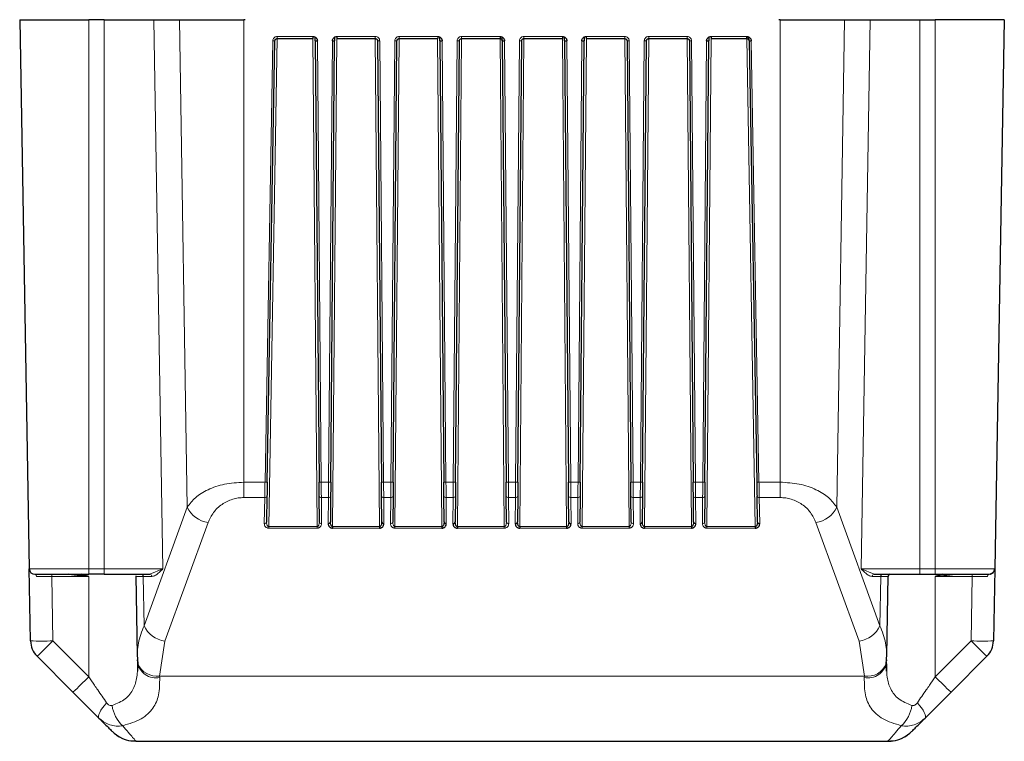
# Model space of a CAD drawing. Units: millimetres. Extents: x 280 to 2438, y 76 to 2064.
# Drawn here: x 323 to 411, y 87 to 151 of the extents above; entities that cross this region are included whole.
import ezdxf

# ---------------------------------------------------------------- set-up
doc = ezdxf.new("R2010")
doc.units = ezdxf.units.MM

msp = doc.modelspace()

# ---------------------------------------------------------------- linework, layer by layer
at = {"color": 7, "linetype": 'Continuous', "lineweight": 25}
for p, q in [((323.047, 151.34), (329.247, 151.34)), ((323.047, 151.34), (323.908, 102.031)), ((330.622, 151.34), (329.247, 151.34)), ((330.622, 151.34), (335.103, 151.34)), ((335.103, 151.34), (337.384, 151.34)), ((337.384, 151.34), (343.172, 151.34)), ((343.297, 151.34), (343.172, 151.34)), ((391.323, 151.34), (391.197, 151.34)), ((391.323, 151.34), (397.111, 151.34)), ((397.111, 151.34), (399.392, 151.34)), ((399.392, 151.34), (403.873, 151.34)), ((403.873, 151.34), (405.247, 151.34)), ((411.447, 151.34), (405.247, 151.34)), ((411.447, 151.34), (410.587, 102.031)), ((345.273, 109.809), (345.964, 149.443)), ((346.164, 149.64), (349.374, 149.64)), ((349.374, 149.836), (349.374, 149.64)), ((349.574, 149.441), (349.571, 149.777)), ((349.574, 149.441), (349.92, 109.81)), ((350.975, 109.81), (351.321, 149.441)), ((351.324, 149.782), (351.321, 149.441)), ((351.521, 149.836), (351.521, 149.64)), ((351.521, 149.64), (354.974, 149.64)), ((355.174, 149.441), (355.52, 109.81)), ((356.575, 109.81), (356.921, 149.441)), ((357.121, 149.64), (360.574, 149.64)), ((360.574, 149.836), (360.574, 149.64)), ((360.774, 149.441), (360.771, 149.777)), ((360.774, 149.441), (361.12, 109.81)), ((362.175, 109.81), (362.521, 149.441)), ((362.721, 149.64), (366.174, 149.64)), ((366.174, 149.836), (366.174, 149.64)), ((366.374, 149.441), (366.371, 149.777)), ((366.374, 149.441), (366.72, 109.81)), ((367.775, 109.81), (368.121, 149.441)), ((368.321, 149.64), (371.774, 149.64)), ((371.774, 149.836), (371.774, 149.64)), ((371.974, 149.441), (371.971, 149.777)), ((371.974, 149.441), (372.32, 109.81)), ((373.375, 109.81), (373.721, 149.441)), ((373.724, 149.782), (373.721, 149.441)), ((373.921, 149.836), (373.921, 149.64)), ((373.921, 149.64), (377.374, 149.64)), ((377.574, 149.441), (377.92, 109.81)), ((378.975, 109.81), (379.321, 149.441)), ((379.521, 149.64), (382.974, 149.64)), ((383.174, 149.441), (383.52, 109.81)), ((384.575, 109.81), (384.921, 149.441)), ((384.924, 149.782), (384.921, 149.441)), ((385.121, 149.836), (385.121, 149.64)), ((385.121, 149.64), (388.331, 149.64)), ((388.331, 149.64), (388.331, 149.836)), ((388.531, 149.443), (388.525, 149.779)), ((388.531, 149.443), (389.222, 109.809)), ((345.251, 108.567), (345.21, 106.232)), ((349.951, 106.233), (349.931, 108.569)), ((350.964, 108.569), (350.944, 106.233)), ((355.551, 106.233), (355.531, 108.569)), ((356.564, 108.569), (356.544, 106.233)), ((361.151, 106.233), (361.131, 108.569)), ((362.164, 108.569), (362.144, 106.233)), ((366.751, 106.233), (366.731, 108.569)), ((367.764, 108.569), (367.744, 106.233)), ((372.351, 106.233), (372.331, 108.569)), ((373.364, 108.569), (373.344, 106.233)), ((377.951, 106.233), (377.931, 108.569)), ((378.964, 108.569), (378.944, 106.233)), ((383.551, 106.233), (383.531, 108.569)), ((384.564, 108.569), (384.544, 106.233)), ((389.285, 106.232), (389.244, 108.567)), ((351.14, 105.825), (351.14, 105.687)), ((355.355, 105.825), (355.355, 105.687)), ((360.955, 105.825), (360.955, 105.687)), ((362.34, 105.825), (362.34, 105.687)), ((367.94, 105.825), (367.94, 105.687)), ((372.155, 105.825), (372.155, 105.687)), ((379.14, 105.825), (379.14, 105.687)), ((383.355, 105.825), (383.355, 105.687)), ((389.092, 105.825), (389.092, 105.687)), ((324.021, 95.56), (323.908, 102.031)), ((410.587, 102.031), (410.474, 95.56)), ((327.422, 101.54), (329.247, 101.343)), ((329.247, 101.343), (327.422, 101.54)), ((329.247, 101.343), (328.58, 101.54)), ((330.622, 101.54), (329.247, 101.54)), ((333.472, 101.391), (333.598, 94.237)), ((333.523, 101.343), (333.483, 101.343)), ((400.897, 94.237), (401.023, 101.391)), ((401.012, 101.343), (400.972, 101.343)), ((403.873, 101.54), (405.247, 101.54)), ((405.915, 101.54), (405.247, 101.343)), ((405.247, 101.343), (407.073, 101.54)), ((324.607, 94.181), (327.833, 90.954)), ((333.599, 94.291), (333.646, 93.491)), ((400.849, 93.491), (400.896, 94.291)), ((406.662, 90.954), (409.888, 94.181)), ((333.654, 93.347), (333.62, 92.829)), ((400.876, 92.827), (400.841, 93.347)), ((400.902, 93.006), (400.888, 93.377)), ((327.833, 90.954), (330.165, 88.622)), ((404.329, 88.622), (406.662, 90.954)), ((333.49, 86.54), (333.208, 86.553)), ((333.49, 86.54), (401.005, 86.54)), ((401.078, 86.626), (401.005, 86.54)), ((401.005, 86.54), (401.287, 86.553))]:
    msp.add_line(p, q, dxfattribs=at)
at = {"color": 7, "linetype": 'Continuous', "lineweight": 18}
for p, q in [((329.247, 102.031), (329.247, 151.34)), ((330.622, 102.031), (330.622, 151.34)), ((335.103, 151.34), (335.907, 102.031)), ((337.384, 151.34), (338.097, 107.565)), ((343.172, 109.809), (343.172, 151.34)), ((391.323, 151.34), (391.323, 109.809)), ((397.111, 151.34), (396.397, 107.565)), ((398.588, 102.031), (399.392, 151.34)), ((403.873, 151.34), (403.873, 102.031)), ((405.247, 151.34), (405.247, 102.031)), ((345.073, 109.809), (345.764, 149.443)), ((346.168, 149.64), (345.403, 105.825)), ((346.164, 149.836), (349.374, 149.836)), ((346.164, 149.836), (346.164, 149.64)), ((349.755, 105.825), (349.372, 149.64)), ((349.774, 149.44), (350.12, 109.809)), ((350.775, 109.809), (351.121, 149.44)), ((351.522, 149.64), (351.14, 105.825)), ((351.521, 149.836), (354.974, 149.836)), ((355.355, 105.825), (354.972, 149.64)), ((354.974, 149.836), (354.974, 149.64)), ((355.374, 149.44), (355.72, 109.809)), ((356.375, 109.809), (356.721, 149.44)), ((357.122, 149.64), (356.74, 105.825)), ((357.121, 149.836), (360.574, 149.836)), ((357.121, 149.836), (357.121, 149.64)), ((360.955, 105.825), (360.572, 149.64)), ((360.974, 149.44), (361.32, 109.809)), ((361.975, 109.809), (362.321, 149.44)), ((362.722, 149.64), (362.34, 105.825)), ((362.721, 149.836), (366.174, 149.836)), ((362.721, 149.836), (362.721, 149.64)), ((366.555, 105.825), (366.172, 149.64)), ((366.574, 149.44), (366.92, 109.809)), ((367.575, 109.809), (367.921, 149.44)), ((368.322, 149.64), (367.94, 105.825)), ((368.321, 149.836), (371.774, 149.836)), ((368.321, 149.836), (368.321, 149.64)), ((372.155, 105.825), (371.772, 149.64)), ((372.174, 149.44), (372.52, 109.809)), ((373.175, 109.809), (373.521, 149.44)), ((373.922, 149.64), (373.54, 105.825)), ((373.921, 149.836), (377.374, 149.836)), ((377.755, 105.825), (377.372, 149.64)), ((377.374, 149.836), (377.374, 149.64)), ((377.774, 149.44), (378.12, 109.809)), ((378.775, 109.809), (379.121, 149.44)), ((379.522, 149.64), (379.14, 105.825)), ((379.521, 149.836), (382.974, 149.836)), ((379.521, 149.836), (379.521, 149.64)), ((383.355, 105.825), (382.972, 149.64)), ((382.974, 149.836), (382.974, 149.64)), ((383.374, 149.44), (383.72, 109.809)), ((384.375, 109.809), (384.721, 149.44)), ((385.122, 149.64), (384.74, 105.825)), ((385.121, 149.836), (388.331, 149.836)), ((389.092, 105.825), (388.327, 149.64)), ((388.731, 149.443), (389.422, 109.809)), ((343.172, 109.809), (345.073, 109.809)), ((343.172, 108.429), (343.172, 109.809)), ((350.775, 109.809), (350.12, 109.809)), ((356.375, 109.809), (355.72, 109.809)), ((361.975, 109.809), (361.32, 109.809)), ((367.575, 109.809), (366.92, 109.809)), ((373.175, 109.809), (372.52, 109.809)), ((378.775, 109.809), (378.12, 109.809)), ((384.375, 109.809), (383.72, 109.809)), ((389.422, 109.809), (391.323, 109.809)), ((391.323, 109.809), (391.323, 108.429)), ((343.172, 108.429), (345.051, 108.429)), ((345.051, 108.429), (345.01, 106.094)), ((350.131, 108.429), (350.764, 108.429)), ((350.151, 106.094), (350.131, 108.429)), ((350.764, 108.429), (350.744, 106.094)), ((355.731, 108.429), (356.364, 108.429)), ((355.751, 106.094), (355.731, 108.429)), ((356.364, 108.429), (356.344, 106.094)), ((361.331, 108.429), (361.964, 108.429)), ((361.351, 106.094), (361.331, 108.429)), ((361.964, 108.429), (361.944, 106.094)), ((366.931, 108.429), (367.564, 108.429)), ((366.951, 106.094), (366.931, 108.429)), ((367.564, 108.429), (367.544, 106.094)), ((372.531, 108.429), (373.164, 108.429)), ((372.551, 106.094), (372.531, 108.429)), ((373.164, 108.429), (373.144, 106.094)), ((378.131, 108.429), (378.764, 108.429)), ((378.151, 106.094), (378.131, 108.429)), ((378.764, 108.429), (378.744, 106.094)), ((383.731, 108.429), (384.364, 108.429)), ((383.751, 106.094), (383.731, 108.429)), ((384.364, 108.429), (384.344, 106.094)), ((389.444, 108.429), (391.323, 108.429)), ((389.485, 106.094), (389.444, 108.429)), ((334.212, 96.924), (338.097, 107.565)), ((396.397, 107.565), (400.283, 96.924)), ((336.079, 95.545), (339.964, 106.185)), ((394.531, 106.185), (398.416, 95.545)), ((349.755, 105.825), (345.403, 105.825)), ((345.403, 105.825), (345.403, 105.687)), ((345.403, 105.687), (349.755, 105.687)), ((349.755, 105.825), (349.755, 105.687)), ((355.355, 105.825), (351.14, 105.825)), ((351.14, 105.687), (355.355, 105.687)), ((360.955, 105.825), (356.74, 105.825)), ((356.74, 105.825), (356.74, 105.687)), ((356.74, 105.687), (360.955, 105.687)), ((366.555, 105.825), (362.34, 105.825)), ((362.34, 105.687), (366.555, 105.687)), ((366.555, 105.825), (366.555, 105.687)), ((372.155, 105.825), (367.94, 105.825)), ((367.94, 105.687), (372.155, 105.687)), ((377.755, 105.825), (373.54, 105.825)), ((373.54, 105.825), (373.54, 105.687)), ((373.54, 105.687), (377.755, 105.687)), ((377.755, 105.825), (377.755, 105.687)), ((383.355, 105.825), (379.14, 105.825)), ((379.14, 105.687), (383.355, 105.687)), ((389.092, 105.825), (384.74, 105.825)), ((384.74, 105.825), (384.74, 105.687)), ((384.74, 105.687), (389.092, 105.687)), ((323.908, 102.031), (329.247, 102.031)), ((329.247, 102.031), (330.622, 102.031)), ((329.247, 101.54), (329.247, 102.031)), ((335.907, 102.031), (330.622, 102.031)), ((330.622, 102.031), (330.622, 101.54)), ((334.717, 101.54), (335.907, 102.031)), ((403.873, 102.031), (398.588, 102.031)), ((398.588, 102.031), (399.777, 101.54)), ((403.873, 101.54), (403.873, 102.031)), ((403.873, 102.031), (405.247, 102.031)), ((405.247, 102.031), (410.587, 102.031)), ((405.247, 102.031), (405.247, 101.54)), ((325.92, 101.343), (325.92, 101.54)), ((325.92, 101.343), (329.247, 101.343)), ((326.021, 95.56), (325.92, 101.343)), ((329.247, 92.333), (329.247, 101.343)), ((334.134, 101.343), (334.212, 96.924)), ((334.904, 101.343), (334.134, 101.343)), ((400.361, 101.343), (399.591, 101.343)), ((400.283, 96.924), (400.361, 101.343)), ((405.247, 92.333), (405.247, 101.343)), ((405.247, 101.343), (408.575, 101.343)), ((408.575, 101.343), (408.474, 95.56)), ((408.575, 101.54), (408.575, 101.343)), ((329.247, 92.333), (326.021, 95.56)), ((335.608, 92.398), (336.079, 95.545)), ((398.416, 95.545), (398.887, 92.398)), ((408.474, 95.56), (405.247, 92.333)), ((333.61, 94.097), (333.618, 93.652)), ((400.881, 93.858), (400.885, 94.097)), ((400.888, 93.377), (400.877, 93.652)), ((398.887, 92.398), (335.608, 92.398)), ((335.608, 92.398), (335.615, 92.259)), ((398.88, 92.259), (398.887, 92.398))]:
    msp.add_line(p, q, dxfattribs=at)
at = {"color": 7, "linetype": 'Continuous', "lineweight": 25, "flags": 128}
msp.add_lwpolyline([(410.446, 101.718), (410.413, 101.661), (410.292, 101.583), (410.252, 101.568), (410.199, 101.552), (410.187, 101.549), (410.179, 101.548), (410.177, 101.547), (410.177, 101.547), (410.177, 101.547), (410.177, 101.547), (410.177, 101.547), (410.177, 101.547), (410.177, 101.547), (410.177, 101.547), (410.177, 101.547), (410.177, 101.547), (410.177, 101.547), (410.177, 101.547), (410.178, 101.547), (410.181, 101.548), (410.209, 101.554), (410.252, 101.568)], dxfattribs=at)
at = {"color": 7, "linetype": 'Continuous', "lineweight": 18, "flags": 128}
for points in [[(330.165, 88.622), (330.126, 88.698), (330.125, 88.81), (330.162, 88.954), (330.237, 89.126), (330.347, 89.322), (330.489, 89.538), (330.66, 89.766), (330.855, 90.001)], [(403.64, 90.001), (403.835, 89.766), (404.006, 89.538), (404.148, 89.322), (404.258, 89.126), (404.332, 88.954), (404.37, 88.81), (404.369, 88.698), (404.329, 88.622)]]:
    msp.add_lwpolyline(points, dxfattribs=at)
at = {"color": 7, "linetype": 'Continuous', "lineweight": 18}
for centre, radius, start, end in [((345.864, 152.309), 2.867, 268.00162, 271.99838), ((355.299, 152.306), 2.868, 267.50153, 271.49854), ((356.796, 152.306), 2.868, 268.50146, 272.49847), ((362.396, 152.306), 2.868, 268.50146, 272.49847), ((367.996, 152.306), 2.868, 268.50146, 272.49847), ((377.699, 152.306), 2.868, 267.50153, 271.49854), ((379.196, 152.306), 2.868, 268.50146, 272.49847), ((383.299, 152.306), 2.868, 267.50153, 271.49854), ((345.173, 112.674), 2.867, 268.00162, 271.99838), ((350.045, 112.675), 2.868, 267.50153, 271.49854), ((350.85, 112.675), 2.868, 268.50146, 272.49847), ((355.645, 112.675), 2.868, 267.50153, 271.49854), ((356.45, 112.675), 2.868, 268.50146, 272.49847), ((361.245, 112.675), 2.868, 267.50153, 271.49854), ((362.05, 112.675), 2.868, 268.50146, 272.49847), ((366.845, 112.675), 2.868, 267.50153, 271.49854), ((367.65, 112.675), 2.868, 268.50146, 272.49847), ((372.445, 112.675), 2.868, 267.50153, 271.49854), ((373.25, 112.675), 2.868, 268.50146, 272.49847), ((378.045, 112.675), 2.868, 267.50153, 271.49854), ((378.85, 112.675), 2.868, 268.50146, 272.49847), ((383.645, 112.675), 2.868, 267.50153, 271.49854), ((384.45, 112.675), 2.868, 268.50146, 272.49847), ((389.322, 112.674), 2.867, 268.00162, 271.99838), ((345.077, 108.605), 0.178, 261.47855, 347.71412), ((350.105, 108.606), 0.178, 191.8532, 278.28537), ((350.79, 108.606), 0.178, 261.71463, 348.1468), ((355.705, 108.606), 0.178, 191.8532, 278.28537), ((356.39, 108.606), 0.178, 261.71463, 348.1468), ((361.305, 108.606), 0.178, 191.8532, 278.28537), ((361.99, 108.606), 0.178, 261.71463, 348.1468), ((366.905, 108.606), 0.178, 191.8532, 278.28537), ((367.59, 108.606), 0.178, 261.71463, 348.1468), ((372.505, 108.606), 0.178, 191.8532, 278.28537), ((373.19, 108.606), 0.178, 261.71463, 348.1468), ((378.105, 108.606), 0.178, 191.8532, 278.28537), ((378.79, 108.606), 0.178, 261.71463, 348.1468), ((383.705, 108.606), 0.178, 191.8532, 278.28537), ((384.39, 108.606), 0.178, 261.71463, 348.1468), ((389.418, 108.605), 0.178, 192.28588, 278.52145), ((340.295, 108.586), 2.424, 204.93276, 262.15087), ((394.2, 108.586), 2.424, 277.84913, 335.06724), ((345.036, 106.269), 0.178, 261.47855, 347.71412), ((350.126, 106.27), 0.178, 191.8532, 278.28537), ((356.369, 106.27), 0.178, 261.71463, 348.14679), ((366.926, 106.27), 0.178, 191.8532, 278.28537), ((373.169, 106.27), 0.178, 261.71463, 348.14679), ((378.126, 106.27), 0.178, 191.8532, 278.28537), ((384.369, 106.27), 0.178, 261.71463, 348.14679), ((324.371, 101.368), 0.176, 352.49683, 77.8266), ((333.941, 101.346), 0.193, 359.0536, 88.0099), ((334.711, 101.346), 0.193, 359.0536, 88.0099), ((399.784, 101.346), 0.193, 91.9901, 180.9464), ((400.554, 101.346), 0.193, 91.9901, 180.9464), ((410.124, 101.368), 0.176, 102.1734, 187.50317), ((336.41, 97.946), 2.424, 204.93276, 262.15087), ((398.085, 97.946), 2.424, 277.84913, 335.06724), ((325.021, 124.215), 28.673, 268.00162, 271.99838), ((297.488, 123.4), 39.864, 312.86434, 315.70393), ((409.474, 124.215), 28.673, 268.00162, 271.99838), ((437.007, 123.4), 39.864, 224.29607, 227.13566), ((335.299, 93.933), 1.705, 189.51423, 280.68819), ((335.392, 94.318), 1.932, 205.32742, 276.40142), ((399.196, 93.933), 1.705, 259.31178, 350.48576), ((399.159, 94.216), 1.839, 261.49128, 336.77338), ((300.715, 120.173), 39.864, 312.86434, 315.70393), ((433.78, 120.173), 39.864, 224.29607, 227.13566), ((334.146, 90.054), 2.807, 185.95251, 228.93746), ((400.349, 90.054), 2.807, 311.06254, 354.04749)]:
    msp.add_arc(centre, radius, start, end, dxfattribs=at)
at = {"color": 7, "linetype": 'Continuous', "lineweight": 25}
for centre, radius, start, end in [((349.699, 152.306), 2.868, 267.50153, 271.49854), ((351.196, 152.306), 2.868, 268.50146, 272.49847), ((360.899, 152.306), 2.868, 267.50153, 271.49854), ((366.499, 152.306), 2.868, 267.50153, 271.49854), ((372.099, 152.306), 2.868, 267.50153, 271.49854), ((373.596, 152.306), 2.868, 268.50146, 272.49847), ((384.796, 152.306), 2.868, 268.50146, 272.49847), ((388.631, 152.309), 2.867, 268.00162, 271.99838), ((350.769, 106.27), 0.178, 261.71463, 348.14679), ((355.726, 106.27), 0.178, 191.8532, 278.28537), ((361.326, 106.27), 0.178, 191.8532, 278.28537), ((361.969, 106.27), 0.178, 261.71463, 348.14679), ((367.569, 106.27), 0.178, 261.71463, 348.1468), ((372.526, 106.27), 0.178, 191.8532, 278.28537), ((378.769, 106.27), 0.178, 261.71463, 348.14679), ((383.726, 106.27), 0.178, 191.8532, 278.28537), ((389.458, 106.269), 0.178, 192.28588, 278.52145), ((324.408, 102.04), 0.5, 181, 270), ((410.087, 102.04), 0.5, 270, 359), ((326.021, 95.595), 2, 181, 225), ((408.474, 95.595), 2, 315, 359), ((333.49, 89.54), 3, 225, 242.99394), ((401.005, 89.54), 3, 297.00606, 315)]:
    msp.add_arc(centre, radius, start, end, dxfattribs=at)
at = {"color": 7, "linetype": 'Continuous', "lineweight": 18}
for points, knots in [([(345.764, 149.443), (345.771, 149.495), (345.784, 149.599), (345.863, 149.708), (345.945, 149.774), (346.037, 149.823), (346.115, 149.831), (346.164, 149.836)], [0, 0, 0, 0, 0.250363, 0.499557, 0.628335, 0.760109, 1, 1, 1, 1]), ([(354.974, 149.836), (355.027, 149.831), (355.131, 149.819), (355.242, 149.741), (355.309, 149.66), (355.36, 149.567), (355.368, 149.49), (355.374, 149.44)], [0, 0, 0, 0, 0.250326, 0.499506, 0.628347, 0.760195, 1, 1, 1, 1]), ([(356.721, 149.44), (356.727, 149.492), (356.739, 149.596), (356.818, 149.707), (356.9, 149.773), (356.993, 149.823), (357.071, 149.831), (357.121, 149.836)], [0, 0, 0, 0, 0.250361, 0.499555, 0.628392, 0.760229, 1, 1, 1, 1]), ([(362.321, 149.44), (362.327, 149.492), (362.339, 149.596), (362.418, 149.707), (362.5, 149.773), (362.593, 149.823), (362.671, 149.831), (362.721, 149.836)], [0, 0, 0, 0, 0.250361, 0.499555, 0.628392, 0.760229, 1, 1, 1, 1]), ([(367.921, 149.44), (367.927, 149.492), (367.939, 149.596), (368.018, 149.707), (368.1, 149.773), (368.193, 149.823), (368.271, 149.831), (368.321, 149.836)], [0, 0, 0, 0, 0.250361, 0.499555, 0.628392, 0.760229, 1, 1, 1, 1]), ([(377.374, 149.836), (377.427, 149.831), (377.531, 149.819), (377.642, 149.741), (377.709, 149.66), (377.76, 149.567), (377.768, 149.49), (377.774, 149.44)], [0, 0, 0, 0, 0.250326, 0.499506, 0.628347, 0.760195, 1, 1, 1, 1]), ([(379.121, 149.44), (379.127, 149.492), (379.139, 149.596), (379.218, 149.707), (379.3, 149.773), (379.393, 149.823), (379.471, 149.831), (379.521, 149.836)], [0, 0, 0, 0, 0.250361, 0.499555, 0.628392, 0.760229, 1, 1, 1, 1]), ([(382.974, 149.836), (383.027, 149.831), (383.131, 149.819), (383.242, 149.741), (383.309, 149.66), (383.36, 149.567), (383.368, 149.49), (383.374, 149.44)], [0, 0, 0, 0, 0.250326, 0.499506, 0.628347, 0.760195, 1, 1, 1, 1]), ([(338.097, 107.565), (338.313, 107.858), (338.742, 108.444), (339.903, 109.167), (341.408, 109.7), (342.583, 109.772), (343.172, 109.809)], [0, 0, 0, 0, 0.250144, 0.500104, 0.749407, 1, 1, 1, 1]), ([(345.051, 108.429), (345.054, 108.597), (345.058, 108.872), (345.066, 109.358), (345.07, 109.652), (345.073, 109.809)], [0, 0, 0, 0, 0.423295, 0.692673, 1, 1, 1, 1]), ([(389.422, 109.809), (389.425, 109.652), (389.429, 109.358), (389.437, 108.872), (389.441, 108.597), (389.444, 108.429)], [0, 0, 0, 0, 0.307327, 0.576705, 1, 1, 1, 1]), ([(391.323, 109.809), (391.909, 109.773), (393.084, 109.701), (394.59, 109.168), (395.752, 108.445), (396.182, 107.858), (396.397, 107.565)], [0, 0, 0, 0, 0.249658, 0.4996, 0.749757, 1, 1, 1, 1]), ([(339.964, 106.185), (340.104, 106.489), (340.378, 107.084), (341.136, 107.824), (341.959, 108.241), (342.658, 108.407), (343.002, 108.422), (343.172, 108.429)], [0, 0, 0, 0, 0.279118, 0.546736, 0.786847, 0.89448, 1, 1, 1, 1]), ([(391.323, 108.429), (391.493, 108.422), (391.837, 108.407), (392.536, 108.241), (393.359, 107.824), (394.117, 107.084), (394.391, 106.489), (394.531, 106.185)], [0, 0, 0, 0, 0.10547, 0.213152, 0.453263, 0.720882, 1, 1, 1, 1]), ([(345.01, 106.094), (345.014, 106.043), (345.023, 105.942), (345.095, 105.826), (345.18, 105.753), (345.251, 105.715), (345.326, 105.691), (345.378, 105.688), (345.403, 105.687)], [0, 0, 0, 0, 0.278231, 0.556569, 0.682489, 0.799865, 0.901073, 1, 1, 1, 1]), ([(345.403, 105.825), (345.397, 105.825), (345.384, 105.825), (345.357, 105.833), (345.325, 105.854), (345.29, 105.892), (345.253, 105.959), (345.217, 106.074), (345.213, 106.172), (345.21, 106.232)], [0, 0, 0, 0, 0.035228, 0.072095, 0.155156, 0.256605, 0.380367, 0.624592, 1, 1, 1, 1]), ([(349.951, 106.233), (349.948, 106.174), (349.943, 106.075), (349.906, 105.96), (349.868, 105.893), (349.833, 105.855), (349.8, 105.834), (349.774, 105.826), (349.761, 105.825), (349.755, 105.825)], [0, 0, 0, 0, 0.375472, 0.618765, 0.742954, 0.84479, 0.928066, 0.964912, 1, 1, 1, 1]), ([(349.755, 105.687), (349.78, 105.688), (349.832, 105.691), (349.907, 105.715), (349.978, 105.753), (350.064, 105.826), (350.137, 105.942), (350.146, 106.043), (350.151, 106.094)], [0, 0, 0, 0, 0.0984987, 0.2000268, 0.3168509, 0.4436052, 0.7220772, 1, 1, 1, 1]), ([(356.344, 106.094), (356.348, 106.043), (356.358, 105.942), (356.431, 105.826), (356.517, 105.753), (356.588, 105.715), (356.663, 105.691), (356.715, 105.688), (356.74, 105.687)], [0, 0, 0, 0, 0.277918, 0.556384, 0.682453, 0.799955, 0.901189, 1, 1, 1, 1]), ([(356.74, 105.825), (356.734, 105.825), (356.721, 105.826), (356.695, 105.834), (356.662, 105.855), (356.627, 105.893), (356.589, 105.96), (356.552, 106.075), (356.547, 106.174), (356.544, 106.233)], [0, 0, 0, 0, 0.035083, 0.071925, 0.155199, 0.257037, 0.381233, 0.624481, 1, 1, 1, 1]), ([(366.751, 106.233), (366.748, 106.174), (366.743, 106.075), (366.706, 105.96), (366.668, 105.893), (366.633, 105.855), (366.6, 105.834), (366.574, 105.826), (366.561, 105.825), (366.555, 105.825)], [0, 0, 0, 0, 0.3754717, 0.6187649, 0.7429543, 0.8447898, 0.9280655, 0.9649116, 1, 1, 1, 1]), ([(366.555, 105.687), (366.58, 105.688), (366.632, 105.691), (366.707, 105.715), (366.778, 105.753), (366.864, 105.826), (366.937, 105.942), (366.946, 106.043), (366.951, 106.094)], [0, 0, 0, 0, 0.098499, 0.200027, 0.316851, 0.443605, 0.722077, 1, 1, 1, 1]), ([(373.144, 106.094), (373.148, 106.043), (373.158, 105.942), (373.231, 105.826), (373.317, 105.753), (373.388, 105.715), (373.463, 105.691), (373.515, 105.688), (373.54, 105.687)], [0, 0, 0, 0, 0.277918, 0.556384, 0.682453, 0.799955, 0.901189, 1, 1, 1, 1]), ([(373.54, 105.825), (373.534, 105.825), (373.521, 105.826), (373.495, 105.834), (373.462, 105.855), (373.427, 105.893), (373.389, 105.96), (373.352, 106.075), (373.347, 106.174), (373.344, 106.233)], [0, 0, 0, 0, 0.035083, 0.071925, 0.155199, 0.257037, 0.381233, 0.624481, 1, 1, 1, 1]), ([(377.951, 106.233), (377.948, 106.174), (377.943, 106.075), (377.906, 105.96), (377.868, 105.893), (377.833, 105.855), (377.8, 105.834), (377.774, 105.826), (377.761, 105.825), (377.755, 105.825)], [0, 0, 0, 0, 0.375472, 0.618765, 0.742954, 0.84479, 0.928066, 0.964912, 1, 1, 1, 1]), ([(377.755, 105.687), (377.78, 105.688), (377.832, 105.691), (377.907, 105.715), (377.978, 105.753), (378.064, 105.826), (378.137, 105.942), (378.146, 106.043), (378.151, 106.094)], [0, 0, 0, 0, 0.098499, 0.200027, 0.316851, 0.443605, 0.722077, 1, 1, 1, 1]), ([(384.344, 106.094), (384.348, 106.043), (384.358, 105.942), (384.431, 105.826), (384.517, 105.753), (384.588, 105.715), (384.663, 105.691), (384.715, 105.688), (384.74, 105.687)], [0, 0, 0, 0, 0.277918, 0.556384, 0.682453, 0.799955, 0.901189, 1, 1, 1, 1]), ([(384.74, 105.825), (384.734, 105.825), (384.721, 105.826), (384.695, 105.834), (384.662, 105.855), (384.627, 105.893), (384.589, 105.96), (384.552, 106.075), (384.547, 106.174), (384.544, 106.233)], [0, 0, 0, 0, 0.035083, 0.071925, 0.155199, 0.257037, 0.381233, 0.624481, 1, 1, 1, 1]), ([(335.907, 102.031), (335.797, 101.921), (335.575, 101.697), (335.243, 101.417), (335.013, 101.367), (334.904, 101.343)], [0, 0, 0, 0, 0.339876, 0.686595, 1, 1, 1, 1]), ([(399.591, 101.343), (399.482, 101.367), (399.252, 101.417), (398.921, 101.697), (398.698, 101.92), (398.588, 102.031)], [0, 0, 0, 0, 0.31336, 0.659466, 1, 1, 1, 1]), ([(325.92, 101.343), (325.658, 101.344), (325.147, 101.344), (324.742, 101.345), (324.545, 101.345)], [0, 0, 0, 0, 0.513577, 1, 1, 1, 1]), ([(324.545, 101.345), (324.742, 101.345), (325.147, 101.344), (325.658, 101.344), (325.92, 101.343)], [0, 0, 0, 0, 0.486423, 1, 1, 1, 1]), ([(334.134, 101.343), (333.911, 101.343), (333.543, 101.343), (333.528, 101.343), (333.523, 101.343)], [0, 0, 0, 0, 0.60775, 1, 1, 1, 1]), ([(400.972, 101.343), (400.966, 101.343), (400.952, 101.343), (400.584, 101.343), (400.361, 101.343)], [0, 0, 0, 0, 0.39225, 1, 1, 1, 1]), ([(409.949, 101.345), (409.753, 101.345), (409.348, 101.344), (408.837, 101.344), (408.575, 101.343)], [0, 0, 0, 0, 0.486423, 1, 1, 1, 1]), ([(333.609, 93.777), (333.61, 94.308), (333.611, 95.371), (334.011, 96.406), (334.212, 96.924)], [0, 0, 0, 0, 0.498984, 1, 1, 1, 1]), ([(400.283, 96.924), (400.484, 96.406), (400.884, 95.371), (400.885, 94.308), (400.886, 93.777)], [0, 0, 0, 0, 0.501016, 1, 1, 1, 1]), ([(333.618, 93.652), (333.623, 93.196), (333.631, 92.334), (333.298, 91.208), (332.621, 90.287), (331.776, 89.938), (331.354, 89.763)], [0, 0, 0, 0, 0.264453, 0.500061, 0.75019, 1, 1, 1, 1]), ([(403.141, 89.763), (402.72, 89.937), (401.882, 90.282), (401.208, 91.2), (400.906, 92.122), (400.903, 92.768), (400.902, 93.006)], [0, 0, 0, 0, 0.285307, 0.567888, 0.840829, 1, 1, 1, 1]), ([(330.855, 90.001), (330.589, 90.386), (330.227, 90.91), (329.69, 91.691), (329.42, 92.082), (329.247, 92.333)], [0, 0, 0, 0, 0.499921, 0.679363, 1, 1, 1, 1]), ([(335.615, 92.259), (335.616, 91.724), (335.617, 90.704), (335.074, 89.461), (334.067, 88.489), (332.89, 88.121), (332.302, 87.937)], [0, 0, 0, 0, 0.262036, 0.499801, 0.75001, 1, 1, 1, 1]), ([(402.193, 87.937), (401.607, 88.12), (400.433, 88.487), (399.424, 89.457), (398.878, 90.7), (398.879, 91.722), (398.88, 92.259)], [0, 0, 0, 0, 0.249218, 0.498956, 0.737281, 1, 1, 1, 1]), ([(405.247, 92.333), (405.076, 92.084), (404.803, 91.688), (404.266, 90.907), (403.903, 90.382), (403.64, 90.001)], [0, 0, 0, 0, 0.319074, 0.505273, 1, 1, 1, 1]), ([(331.354, 89.763), (331.31, 89.754), (331.223, 89.737), (331.086, 89.78), (330.958, 89.868), (330.891, 89.955), (330.855, 90.001)], [0, 0, 0, 0, 0.234407, 0.470665, 0.721156, 1, 1, 1, 1]), ([(403.64, 90.001), (403.606, 89.958), (403.543, 89.875), (403.42, 89.786), (403.281, 89.737), (403.188, 89.754), (403.141, 89.763)], [0, 0, 0, 0, 0.26306, 0.500674, 0.7505, 1, 1, 1, 1]), ([(332.302, 87.937), (332.106, 87.919), (331.711, 87.881), (331.135, 88.003), (330.602, 88.24), (330.31, 88.495), (330.165, 88.622)], [0, 0, 0, 0, 0.249935, 0.502115, 0.75276, 1, 1, 1, 1]), ([(404.329, 88.622), (404.185, 88.495), (403.894, 88.241), (403.362, 88.003), (402.785, 87.882), (402.39, 87.919), (402.193, 87.937)], [0, 0, 0, 0, 0.24653, 0.497323, 0.748695, 1, 1, 1, 1]), ([(332.302, 87.937), (332.647, 87.531), (333.329, 86.729), (333.437, 86.602), (333.49, 86.54)], [0, 0, 0, 0, 0.506014, 1, 1, 1, 1]), ([(402.193, 87.937), (401.841, 87.523), (401.229, 86.804), (401.123, 86.679), (401.078, 86.626)], [0, 0, 0, 0, 0.575182, 1, 1, 1, 1])]:
    msp.add_open_spline(points, degree=3, knots=knots, dxfattribs=at)
at = {"color": 7, "linetype": 'Continuous', "lineweight": 25}
for points, knots in [([(345.964, 149.443), (345.966, 149.459), (345.968, 149.49), (345.985, 149.533), (346.009, 149.568), (346.046, 149.604), (346.099, 149.634), (346.144, 149.638), (346.164, 149.64)], [0, 0, 0, 0, 0.154183, 0.300092, 0.437722, 0.567069, 0.79994, 1, 1, 1, 1]), ([(349.374, 149.836), (349.427, 149.831), (349.531, 149.819), (349.642, 149.741), (349.709, 149.66), (349.76, 149.567), (349.768, 149.49), (349.774, 149.44)], [0, 0, 0, 0, 0.250326, 0.499506, 0.628347, 0.760195, 1, 1, 1, 1]), ([(351.121, 149.44), (351.127, 149.492), (351.139, 149.596), (351.218, 149.707), (351.3, 149.773), (351.393, 149.823), (351.471, 149.831), (351.521, 149.836)], [0, 0, 0, 0, 0.2503607, 0.4995554, 0.6283924, 0.7602286, 1, 1, 1, 1]), ([(354.974, 149.64), (354.995, 149.638), (355.04, 149.634), (355.093, 149.604), (355.13, 149.568), (355.154, 149.532), (355.17, 149.489), (355.173, 149.458), (355.174, 149.441)], [0, 0, 0, 0, 0.199312, 0.431928, 0.561339, 0.699157, 0.845379, 1, 1, 1, 1]), ([(356.921, 149.441), (356.922, 149.458), (356.924, 149.489), (356.941, 149.532), (356.965, 149.568), (357.002, 149.604), (357.055, 149.634), (357.1, 149.638), (357.121, 149.64)], [0, 0, 0, 0, 0.154621, 0.300843, 0.438661, 0.568072, 0.800688, 1, 1, 1, 1]), ([(360.574, 149.836), (360.627, 149.831), (360.731, 149.819), (360.842, 149.741), (360.909, 149.66), (360.96, 149.567), (360.968, 149.49), (360.974, 149.44)], [0, 0, 0, 0, 0.250326, 0.499506, 0.628347, 0.760195, 1, 1, 1, 1]), ([(362.521, 149.441), (362.525, 149.471), (362.533, 149.529), (362.586, 149.594), (362.652, 149.633), (362.698, 149.637), (362.721, 149.64)], [0, 0, 0, 0, 0.279865, 0.559305, 0.779523, 1, 1, 1, 1]), ([(366.174, 149.836), (366.227, 149.831), (366.331, 149.819), (366.442, 149.741), (366.509, 149.66), (366.56, 149.567), (366.568, 149.49), (366.574, 149.44)], [0, 0, 0, 0, 0.250326, 0.499506, 0.628347, 0.760195, 1, 1, 1, 1]), ([(366.174, 149.64), (366.195, 149.638), (366.24, 149.634), (366.293, 149.604), (366.33, 149.568), (366.354, 149.532), (366.37, 149.489), (366.373, 149.458), (366.374, 149.441)], [0, 0, 0, 0, 0.199312, 0.431928, 0.561339, 0.699157, 0.845379, 1, 1, 1, 1]), ([(368.121, 149.441), (368.122, 149.458), (368.124, 149.489), (368.141, 149.532), (368.165, 149.568), (368.202, 149.604), (368.255, 149.634), (368.3, 149.638), (368.321, 149.64)], [0, 0, 0, 0, 0.154621, 0.300843, 0.438661, 0.568072, 0.800688, 1, 1, 1, 1]), ([(371.774, 149.836), (371.827, 149.831), (371.931, 149.819), (372.042, 149.741), (372.109, 149.66), (372.16, 149.567), (372.168, 149.49), (372.174, 149.44)], [0, 0, 0, 0, 0.250326, 0.499506, 0.628347, 0.760195, 1, 1, 1, 1]), ([(373.521, 149.44), (373.527, 149.492), (373.539, 149.596), (373.618, 149.707), (373.7, 149.773), (373.793, 149.823), (373.871, 149.831), (373.921, 149.836)], [0, 0, 0, 0, 0.2503607, 0.4995554, 0.6283924, 0.7602286, 1, 1, 1, 1]), ([(377.374, 149.64), (377.403, 149.636), (377.462, 149.628), (377.527, 149.576), (377.566, 149.51), (377.572, 149.464), (377.574, 149.441)], [0, 0, 0, 0, 0.279712, 0.55911, 0.779396, 1, 1, 1, 1]), ([(379.321, 149.441), (379.322, 149.458), (379.324, 149.489), (379.341, 149.532), (379.365, 149.568), (379.402, 149.604), (379.455, 149.634), (379.5, 149.638), (379.521, 149.64)], [0, 0, 0, 0, 0.1546206, 0.3008427, 0.4386613, 0.5680719, 0.8006884, 1, 1, 1, 1]), ([(382.974, 149.64), (382.995, 149.638), (383.04, 149.634), (383.093, 149.604), (383.13, 149.568), (383.154, 149.532), (383.17, 149.489), (383.173, 149.458), (383.174, 149.441)], [0, 0, 0, 0, 0.199312, 0.431928, 0.561339, 0.699157, 0.845379, 1, 1, 1, 1]), ([(384.721, 149.44), (384.727, 149.492), (384.739, 149.596), (384.818, 149.707), (384.9, 149.773), (384.993, 149.823), (385.071, 149.831), (385.121, 149.836)], [0, 0, 0, 0, 0.250361, 0.499555, 0.628392, 0.760229, 1, 1, 1, 1]), ([(388.327, 149.836), (388.34, 149.834), (388.369, 149.83), (388.407, 149.805), (388.441, 149.768), (388.483, 149.698), (388.52, 149.588), (388.527, 149.493), (388.531, 149.443)], [0, 0, 0, 0, 0.076917, 0.164289, 0.26767, 0.388445, 0.675522, 1, 1, 1, 1]), ([(388.331, 149.836), (388.383, 149.831), (388.486, 149.82), (388.597, 149.742), (388.664, 149.662), (388.715, 149.57), (388.724, 149.493), (388.731, 149.443)], [0, 0, 0, 0, 0.250328, 0.499508, 0.628289, 0.760076, 1, 1, 1, 1]), ([(388.331, 149.64), (388.351, 149.638), (388.396, 149.634), (388.449, 149.604), (388.486, 149.568), (388.509, 149.533), (388.526, 149.49), (388.529, 149.459), (388.531, 149.443)], [0, 0, 0, 0, 0.200051, 0.432919, 0.562266, 0.699898, 0.845811, 1, 1, 1, 1]), ([(345.273, 109.809), (345.268, 109.576), (345.26, 109.111), (345.254, 108.749), (345.251, 108.567)], [0, 0, 0, 0, 0.50001, 1, 1, 1, 1]), ([(349.931, 108.569), (349.929, 108.75), (349.926, 109.113), (349.922, 109.578), (349.92, 109.81)], [0, 0, 0, 0, 0.499997, 1, 1, 1, 1]), ([(350.975, 109.81), (350.973, 109.578), (350.969, 109.113), (350.966, 108.75), (350.964, 108.569)], [0, 0, 0, 0, 0.5000026, 1, 1, 1, 1]), ([(355.531, 108.569), (355.529, 108.75), (355.526, 109.113), (355.522, 109.578), (355.52, 109.81)], [0, 0, 0, 0, 0.499997, 1, 1, 1, 1]), ([(356.575, 109.81), (356.573, 109.578), (356.569, 109.113), (356.566, 108.75), (356.564, 108.569)], [0, 0, 0, 0, 0.500003, 1, 1, 1, 1]), ([(361.131, 108.569), (361.129, 108.75), (361.126, 109.113), (361.122, 109.578), (361.12, 109.81)], [0, 0, 0, 0, 0.499997, 1, 1, 1, 1]), ([(362.175, 109.81), (362.173, 109.578), (362.169, 109.113), (362.166, 108.75), (362.164, 108.569)], [0, 0, 0, 0, 0.500003, 1, 1, 1, 1]), ([(366.731, 108.569), (366.729, 108.75), (366.726, 109.113), (366.722, 109.578), (366.72, 109.81)], [0, 0, 0, 0, 0.499997, 1, 1, 1, 1]), ([(367.775, 109.81), (367.773, 109.578), (367.769, 109.113), (367.766, 108.75), (367.764, 108.569)], [0, 0, 0, 0, 0.5000026, 1, 1, 1, 1]), ([(372.331, 108.569), (372.329, 108.75), (372.326, 109.113), (372.322, 109.578), (372.32, 109.81)], [0, 0, 0, 0, 0.499997, 1, 1, 1, 1]), ([(373.375, 109.81), (373.373, 109.578), (373.369, 109.113), (373.366, 108.75), (373.364, 108.569)], [0, 0, 0, 0, 0.500003, 1, 1, 1, 1]), ([(377.931, 108.569), (377.929, 108.75), (377.926, 109.113), (377.922, 109.578), (377.92, 109.81)], [0, 0, 0, 0, 0.499997, 1, 1, 1, 1]), ([(378.975, 109.81), (378.973, 109.578), (378.969, 109.113), (378.966, 108.75), (378.964, 108.569)], [0, 0, 0, 0, 0.500003, 1, 1, 1, 1]), ([(383.531, 108.569), (383.529, 108.75), (383.526, 109.113), (383.522, 109.578), (383.52, 109.81)], [0, 0, 0, 0, 0.499997, 1, 1, 1, 1]), ([(384.575, 109.81), (384.573, 109.578), (384.569, 109.113), (384.566, 108.75), (384.564, 108.569)], [0, 0, 0, 0, 0.5000026, 1, 1, 1, 1]), ([(389.222, 109.809), (389.226, 109.576), (389.235, 109.111), (389.241, 108.749), (389.244, 108.567)], [0, 0, 0, 0, 0.50001, 1, 1, 1, 1]), ([(350.744, 106.094), (350.748, 106.043), (350.758, 105.942), (350.831, 105.826), (350.917, 105.753), (350.988, 105.715), (351.063, 105.691), (351.115, 105.688), (351.14, 105.687)], [0, 0, 0, 0, 0.2779175, 0.5563842, 0.6824535, 0.7999554, 0.9011886, 1, 1, 1, 1]), ([(351.14, 105.825), (351.134, 105.825), (351.121, 105.826), (351.095, 105.834), (351.062, 105.855), (351.027, 105.893), (350.989, 105.96), (350.952, 106.075), (350.947, 106.174), (350.944, 106.233)], [0, 0, 0, 0, 0.035083, 0.071925, 0.155199, 0.257037, 0.381233, 0.624481, 1, 1, 1, 1]), ([(355.551, 106.233), (355.548, 106.174), (355.543, 106.075), (355.506, 105.96), (355.468, 105.893), (355.433, 105.855), (355.4, 105.834), (355.374, 105.826), (355.361, 105.825), (355.355, 105.825)], [0, 0, 0, 0, 0.3754717, 0.6187649, 0.7429543, 0.8447898, 0.9280655, 0.9649116, 1, 1, 1, 1]), ([(355.355, 105.687), (355.38, 105.688), (355.432, 105.691), (355.507, 105.715), (355.578, 105.753), (355.664, 105.826), (355.737, 105.942), (355.746, 106.043), (355.751, 106.094)], [0, 0, 0, 0, 0.098499, 0.200027, 0.316851, 0.443605, 0.722077, 1, 1, 1, 1]), ([(361.151, 106.233), (361.148, 106.174), (361.143, 106.075), (361.106, 105.96), (361.068, 105.893), (361.033, 105.855), (361, 105.834), (360.974, 105.826), (360.961, 105.825), (360.955, 105.825)], [0, 0, 0, 0, 0.375472, 0.618765, 0.742954, 0.84479, 0.928066, 0.964912, 1, 1, 1, 1]), ([(360.955, 105.687), (360.98, 105.688), (361.032, 105.691), (361.107, 105.715), (361.178, 105.753), (361.264, 105.826), (361.337, 105.942), (361.346, 106.043), (361.351, 106.094)], [0, 0, 0, 0, 0.098499, 0.200027, 0.316851, 0.443605, 0.722077, 1, 1, 1, 1]), ([(361.944, 106.094), (361.948, 106.043), (361.958, 105.942), (362.031, 105.826), (362.117, 105.753), (362.188, 105.715), (362.263, 105.691), (362.315, 105.688), (362.34, 105.687)], [0, 0, 0, 0, 0.277918, 0.556384, 0.682453, 0.799955, 0.901189, 1, 1, 1, 1]), ([(362.34, 105.825), (362.334, 105.825), (362.321, 105.826), (362.295, 105.834), (362.262, 105.855), (362.227, 105.893), (362.189, 105.96), (362.152, 106.075), (362.147, 106.174), (362.144, 106.233)], [0, 0, 0, 0, 0.035083, 0.071925, 0.155199, 0.257037, 0.381233, 0.624481, 1, 1, 1, 1]), ([(367.544, 106.094), (367.548, 106.043), (367.558, 105.942), (367.631, 105.826), (367.717, 105.753), (367.788, 105.715), (367.863, 105.691), (367.915, 105.688), (367.94, 105.687)], [0, 0, 0, 0, 0.277918, 0.556384, 0.682453, 0.799955, 0.901189, 1, 1, 1, 1]), ([(367.94, 105.825), (367.934, 105.825), (367.921, 105.826), (367.895, 105.834), (367.862, 105.855), (367.827, 105.893), (367.789, 105.96), (367.752, 106.075), (367.747, 106.174), (367.744, 106.233)], [0, 0, 0, 0, 0.035083, 0.071925, 0.155199, 0.257037, 0.381233, 0.624481, 1, 1, 1, 1]), ([(372.351, 106.233), (372.348, 106.174), (372.343, 106.075), (372.306, 105.96), (372.268, 105.893), (372.233, 105.855), (372.2, 105.834), (372.174, 105.826), (372.161, 105.825), (372.155, 105.825)], [0, 0, 0, 0, 0.375472, 0.618765, 0.742954, 0.84479, 0.928066, 0.964912, 1, 1, 1, 1]), ([(372.155, 105.687), (372.18, 105.688), (372.232, 105.691), (372.307, 105.715), (372.378, 105.753), (372.464, 105.826), (372.537, 105.942), (372.546, 106.043), (372.551, 106.094)], [0, 0, 0, 0, 0.098499, 0.200027, 0.316851, 0.443605, 0.722077, 1, 1, 1, 1]), ([(378.744, 106.094), (378.748, 106.043), (378.758, 105.942), (378.831, 105.826), (378.917, 105.753), (378.988, 105.715), (379.063, 105.691), (379.115, 105.688), (379.14, 105.687)], [0, 0, 0, 0, 0.2779175, 0.5563842, 0.6824535, 0.7999554, 0.9011886, 1, 1, 1, 1]), ([(379.14, 105.825), (379.134, 105.825), (379.121, 105.826), (379.095, 105.834), (379.062, 105.855), (379.027, 105.893), (378.989, 105.96), (378.952, 106.075), (378.947, 106.174), (378.944, 106.233)], [0, 0, 0, 0, 0.035083, 0.071925, 0.155199, 0.257037, 0.381233, 0.624481, 1, 1, 1, 1]), ([(383.551, 106.233), (383.548, 106.174), (383.543, 106.075), (383.506, 105.96), (383.468, 105.893), (383.433, 105.855), (383.4, 105.834), (383.374, 105.826), (383.361, 105.825), (383.355, 105.825)], [0, 0, 0, 0, 0.375472, 0.618765, 0.742954, 0.84479, 0.928066, 0.964912, 1, 1, 1, 1]), ([(383.355, 105.687), (383.38, 105.688), (383.432, 105.691), (383.507, 105.715), (383.578, 105.753), (383.664, 105.826), (383.737, 105.942), (383.746, 106.043), (383.751, 106.094)], [0, 0, 0, 0, 0.0984987, 0.2000268, 0.3168509, 0.4436052, 0.7220772, 1, 1, 1, 1]), ([(389.285, 106.232), (389.282, 106.172), (389.278, 106.074), (389.242, 105.959), (389.205, 105.892), (389.17, 105.854), (389.137, 105.833), (389.111, 105.825), (389.098, 105.825), (389.092, 105.825)], [0, 0, 0, 0, 0.375361, 0.61963, 0.743386, 0.844833, 0.927895, 0.964767, 1, 1, 1, 1]), ([(389.092, 105.687), (389.117, 105.688), (389.169, 105.691), (389.244, 105.715), (389.315, 105.753), (389.4, 105.826), (389.472, 105.942), (389.48, 106.043), (389.485, 106.094)], [0, 0, 0, 0, 0.098614, 0.200117, 0.316816, 0.44342, 0.721764, 1, 1, 1, 1]), ([(324.408, 101.54), (324.473, 101.54), (324.572, 101.54), (325.176, 101.54), (325.8, 101.54), (326.576, 101.54), (327.702, 101.54), (328.639, 101.54), (329.247, 101.54)], [0, 0, 0, 0, 0.239457, 0.368361, 0.5, 0.631639, 0.760543, 1, 1, 1, 1]), ([(401.174, 101.54), (401.136, 101.524), (401.095, 101.507), (401.057, 101.451), (401.034, 101.409), (401.019, 101.366), (401.012, 101.343)], [0, 0, 0, 0, 0.4996426, 0.5262596, 0.7498017, 1, 1, 1, 1]), ([(405.247, 101.54), (405.856, 101.54), (406.793, 101.54), (407.919, 101.54), (408.695, 101.54), (409.319, 101.54), (409.923, 101.54), (410.022, 101.54), (410.087, 101.54)], [0, 0, 0, 0, 0.239457, 0.368361, 0.5, 0.631639, 0.760543, 1, 1, 1, 1]), ([(330.165, 88.622), (330.515, 88.272), (331.203, 87.584), (331.314, 87.473), (331.369, 87.418)], [0, 0, 0, 0, 0.508329, 1, 1, 1, 1]), ([(403.126, 87.418), (403.181, 87.473), (403.292, 87.584), (403.98, 88.272), (404.329, 88.622)], [0, 0, 0, 0, 0.491671, 1, 1, 1, 1]), ([(331.819, 87.049), (332.081, 86.901), (332.606, 86.607), (333.182, 86.577), (333.471, 86.562)], [0, 0, 0, 0, 0.499354, 1, 1, 1, 1]), ([(401.024, 86.562), (401.313, 86.577), (401.889, 86.607), (402.414, 86.901), (402.676, 87.049)], [0, 0, 0, 0, 0.500646, 1, 1, 1, 1])]:
    msp.add_open_spline(points, degree=3, knots=knots, dxfattribs=at)
at = {"color": 7, "linetype": 'Continuous', "lineweight": 18}
for points in [[(350.131, 108.429), (350.13, 108.525), (350.128, 108.716), (350.125, 109.058), (350.123, 109.425), (350.121, 109.681), (350.12, 109.809)], [(350.775, 109.809), (350.774, 109.681), (350.772, 109.425), (350.769, 109.058), (350.767, 108.716), (350.765, 108.525), (350.764, 108.429)], [(355.731, 108.429), (355.73, 108.525), (355.728, 108.716), (355.725, 109.058), (355.723, 109.425), (355.721, 109.681), (355.72, 109.809)], [(356.375, 109.809), (356.374, 109.681), (356.372, 109.425), (356.369, 109.058), (356.367, 108.716), (356.365, 108.525), (356.364, 108.429)], [(361.331, 108.429), (361.33, 108.525), (361.328, 108.716), (361.325, 109.058), (361.323, 109.425), (361.321, 109.681), (361.32, 109.809)], [(361.975, 109.809), (361.974, 109.681), (361.972, 109.425), (361.969, 109.058), (361.967, 108.716), (361.965, 108.525), (361.964, 108.429)], [(366.931, 108.429), (366.93, 108.525), (366.928, 108.716), (366.925, 109.058), (366.923, 109.425), (366.921, 109.681), (366.92, 109.809)], [(367.575, 109.809), (367.574, 109.681), (367.572, 109.425), (367.569, 109.058), (367.567, 108.716), (367.565, 108.525), (367.564, 108.429)], [(372.531, 108.429), (372.53, 108.525), (372.528, 108.716), (372.525, 109.058), (372.523, 109.425), (372.521, 109.681), (372.52, 109.809)], [(373.175, 109.809), (373.174, 109.681), (373.172, 109.425), (373.169, 109.058), (373.167, 108.716), (373.165, 108.525), (373.164, 108.429)], [(378.131, 108.429), (378.13, 108.525), (378.128, 108.716), (378.125, 109.058), (378.123, 109.425), (378.121, 109.681), (378.12, 109.809)], [(378.775, 109.809), (378.774, 109.681), (378.772, 109.425), (378.769, 109.058), (378.767, 108.716), (378.765, 108.525), (378.764, 108.429)], [(383.731, 108.429), (383.73, 108.525), (383.728, 108.716), (383.725, 109.058), (383.723, 109.425), (383.721, 109.681), (383.72, 109.809)], [(384.375, 109.809), (384.374, 109.681), (384.372, 109.425), (384.369, 109.058), (384.367, 108.716), (384.365, 108.525), (384.364, 108.429)]]:
    msp.add_open_spline(points, degree=3, dxfattribs=at)
at = {"color": 7, "linetype": 'Continuous', "lineweight": 25}
for points in [[(330.622, 101.54), (331.376, 101.54), (332.885, 101.54), (334.107, 101.54), (334.717, 101.54)], [(399.777, 101.54), (400.388, 101.54), (401.61, 101.54), (403.119, 101.54), (403.873, 101.54)]]:
    msp.add_open_spline(points, degree=3, dxfattribs=at)

doc.saveas('drawing.dxf')
